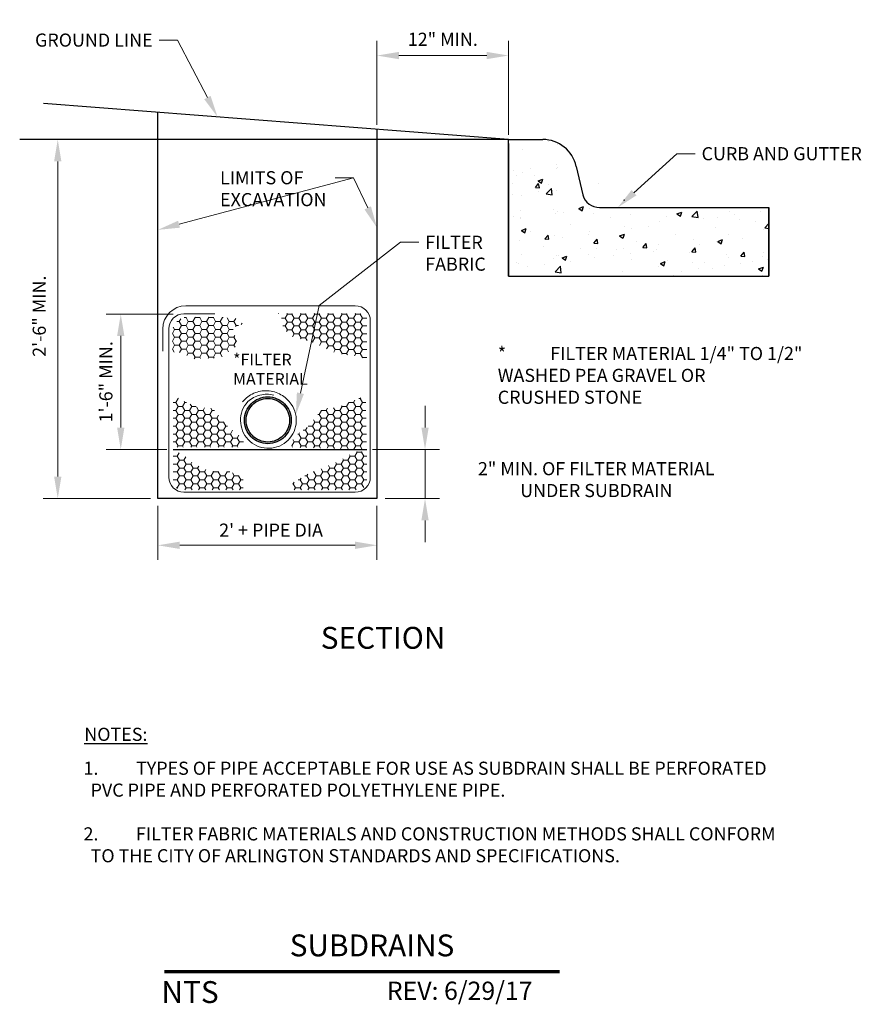
# Model space of a CAD drawing. Units: inches. Extents: x 29.3 to 40.9, y 22.1 to 35.6.
import ezdxf
from ezdxf import colors
from ezdxf.entities.mleader import LeaderData, LeaderLine
from ezdxf.enums import TextEntityAlignment as Align
from ezdxf.math import Vec2, Vec3

# ---------------------------------------------------------------- set-up
doc = ezdxf.new("R2010")
doc.units = ezdxf.units.IN
doc.header["$MEASUREMENT"] = 0
doc.linetypes.add('ACAD_ISO09W100', pattern=[45, 24, -3, 6, -3, 6, -3])
for name, color, linetype in [('Detail', 7, 'Continuous'), ('Dimensions', 7, 'Continuous'), ('Hatch and patterns', 7, 'Continuous'), ('Notes and tables', 7, 'Continuous'), ('Title', 7, 'Continuous')]:
    doc.layers.add(name, color=color, linetype=linetype)
doc.styles.add('ROMANS', font='ROMANS')
doc.styles.get("Standard").update_dxf_attribs({"font": 'romans.shx'})
doc.dimstyles.get("Standard").update_dxf_attribs({"dimtxt": 0.18, "dimasz": 0.25, "dimexe": 0.2, "dimexo": 0.0625, "dimgap": 0.09, "dimtad": 0, "dimtih": 1, "dimtoh": 1, "dimdec": 4, "dimzin": 0, "dimdsep": 46, "dimtxsty": 'Standard', "dimcen": 0.09, "dimclrd": 256, "dimclre": 256, "dimclrt": 256, "dimadec": 0, "dimazin": 0, "dimtfac": 1, "dimtdec": 4, "dimtofl": 0, "dimtmove": 0, "dimatfit": 3, "dimfxl": 1, "dimtolj": 1, "dimtzin": 0, "dimlwd": 13, "dimlwe": 13, "dimarcsym": 0})
pattern_1 = [(0, (0.45007, 0.03257), (0.09375, 0.05412659), [0.0625, -0.125]), (120, (0.45007, 0.03257), (-0.09375, 0.05412659), [0.0625, -0.125]), (60, (0.45007, 0.03257), (2e-17, 0.108253175), [-0.125, 0.0625])]

# ---------------------------------------------------------------- blocks, each defined once
blk = doc.blocks.new('*D3')
at = {"layer": 'DEFPOINTS', "color": 0, "transparency": 16777216}
for p in [(34.211, 35.103), (34.211, 34.092), (36.016, 33.951)]:
    blk.add_point(p, dxfattribs=at)
at = {"layer": 'Dimensions', "linetype": 'Continuous', "lineweight": 13, "transparency": 16777216}
for p, q in [((34.211, 34.154), (34.211, 35.303)), ((36.016, 34.014), (36.016, 35.303)), ((35.716, 35.103), (34.511, 35.103))]:
    blk.add_line(p, q, dxfattribs=at)
at = {"layer": 'Dimensions', "transparency": 16777216}
for points in [[(34.511, 35.153), (34.511, 35.053), (34.211, 35.103)], [(35.716, 35.153), (35.716, 35.053), (36.016, 35.103)]]:
    blk.add_solid(points, dxfattribs=at)
at = {"layer": 'Dimensions', "transparency": 16777216, "insert": (35.114, 35.326), "char_height": 0.18, "attachment_point": 5}
blk.add_mtext('\\A1;12" MIN.', dxfattribs=at)
blk = doc.blocks.new('*D4')
at = {"layer": 'DEFPOINTS', "color": 0, "transparency": 16777216}
for p in [(31.205, 29.027), (34.211, 29.027), (34.211, 28.385)]:
    blk.add_point(p, dxfattribs=at)
at = {"layer": 'Dimensions', "linetype": 'Continuous', "lineweight": 13, "transparency": 16777216}
for p, q in [((31.205, 28.927), (31.205, 28.185)), ((34.211, 28.927), (34.211, 28.185)), ((31.505, 28.385), (33.911, 28.385))]:
    blk.add_line(p, q, dxfattribs=at)
at = {"layer": 'Dimensions', "transparency": 16777216}
for points in [[(31.505, 28.435), (31.505, 28.335), (31.205, 28.385)], [(33.911, 28.435), (33.911, 28.335), (34.211, 28.385)]]:
    blk.add_solid(points, dxfattribs=at)
at = {"layer": 'Dimensions', "transparency": 16777216, "insert": (32.758, 28.593), "char_height": 0.18, "attachment_point": 5}
blk.add_mtext("\\A1;2' + PIPE DIA", dxfattribs=at)
blk = doc.blocks.new('*D5')
at = {"layer": 'DEFPOINTS', "color": 0, "transparency": 16777216}
for p in [(33.951, 29.699), (34.123, 29.027), (34.87, 29.027)]:
    blk.add_point(p, dxfattribs=at)
at = {"layer": 'Dimensions', "linetype": 'Continuous', "lineweight": 13, "transparency": 16777216}
for p, q in [((34.87, 29.999), (34.87, 30.299)), ((34.151, 29.699), (35.07, 29.699)), ((34.87, 29.699), (34.87, 29.027)), ((34.323, 29.027), (35.07, 29.027)), ((34.87, 28.727), (34.87, 28.427))]:
    blk.add_line(p, q, dxfattribs=at)
at = {"layer": 'Dimensions', "transparency": 16777216}
for points in [[(34.82, 29.999), (34.92, 29.999), (34.87, 29.699)], [(34.82, 28.727), (34.92, 28.727), (34.87, 29.027)]]:
    blk.add_solid(points, dxfattribs=at)
at = {"layer": 'Dimensions', "transparency": 16777216, "insert": (37.219, 29.286), "char_height": 0.18, "attachment_point": 5}
blk.add_mtext('\\A1;2" MIN. OF FILTER MATERIAL\\PUNDER SUBDRAIN', dxfattribs=at)
blk = doc.blocks.new('*D6')
at = {"layer": 'DEFPOINTS', "color": 0, "transparency": 16777216}
for p in [(30.696, 31.556), (31.477, 31.556), (31.388, 29.699)]:
    blk.add_point(p, dxfattribs=at)
at = {"layer": 'Dimensions', "linetype": 'Continuous', "lineweight": 13, "transparency": 16777216}
for p, q in [((31.414, 31.556), (30.496, 31.556)), ((30.696, 29.999), (30.696, 31.256)), ((31.326, 29.699), (30.496, 29.699))]:
    blk.add_line(p, q, dxfattribs=at)
at = {"layer": 'Dimensions', "transparency": 16777216}
for points in [[(30.646, 31.256), (30.746, 31.256), (30.696, 31.556)], [(30.646, 29.999), (30.746, 29.999), (30.696, 29.699)]]:
    blk.add_solid(points, dxfattribs=at)
at = {"layer": 'Dimensions', "transparency": 16777216, "insert": (30.492, 30.628), "char_height": 0.18, "attachment_point": 5, "rotation": 90}
blk.add_mtext('\\A1;1\'-6" MIN.', dxfattribs=at)
blk = doc.blocks.new('*D7')
at = {"layer": 'DEFPOINTS', "color": 0, "transparency": 16777216}
for p in [(29.832, 33.951), (31.015, 33.951), (31.205, 29.027)]:
    blk.add_point(p, dxfattribs=at)
at = {"layer": 'Dimensions', "linetype": 'Continuous', "lineweight": 13, "transparency": 16777216}
for p, q in [((30.915, 33.951), (29.632, 33.951)), ((29.832, 29.327), (29.832, 33.651)), ((31.105, 29.027), (29.632, 29.027))]:
    blk.add_line(p, q, dxfattribs=at)
at = {"layer": 'Dimensions', "transparency": 16777216}
for points in [[(29.782, 33.651), (29.882, 33.651), (29.832, 33.951)], [(29.782, 29.327), (29.882, 29.327), (29.832, 29.027)]]:
    blk.add_solid(points, dxfattribs=at)
at = {"layer": 'Dimensions', "transparency": 16777216, "insert": (29.578, 31.528), "char_height": 0.18, "attachment_point": 5, "rotation": 90}
blk.add_mtext('\\A1;2\'-6" MIN.', dxfattribs=at)

msp = doc.modelspace()

# ---------------------------------------------------------------- hatches: boundary and pattern name
at = {"layer": 'Hatch and patterns', "linetype": 'ACAD_ISO09W100', "ltscale": 0.9}
h = msp.add_hatch(dxfattribs=at)
h.set_pattern_fill('AR-CONC', color=256, scale=0.093713, style=0)
h.set_pattern_definition([(50, (-7.376, 5.2179), (0.6721624, -0.0588066), [0.070284, -0.773128]), (355, (-7.376, 5.2179), (-0.130027, 0.704898), [0.0562275, -0.6185025]), (100.4514, (-7.32, 5.213), (0.5421356, 0.646091), [0.0597325, -0.657058]), (46.1842, (-7.376, 5.4053), (1.000138, -0.155112), [0.105427, -1.159692]), (96.6356, (-7.2927, 5.3924), (0.875896, 0.91287), [0.089599, -0.985587]), (351.1842, (-7.376, 5.4053), (0.875895, 0.91287), [0.084341, -0.927754]), (21, (-7.2823, 5.35847), (0.5593765, -0.377304), [0.070284, -0.773128]), (326, (-7.2823, 5.3585), (0.228017, 0.679556), [0.0562275, -0.6185025]), (71.4514, (-7.2357, 5.327), (0.787394, 0.3022514), [0.0597325, -0.657058]), (37.5, (-7.37602, 5.2179), (0.0113953, 0.3119632), [0, -0.6110055, 0, -0.6278738, 0, -0.6208453]), (7.5, (-7.37602, 5.2179), (0.246529, 0.369613), [0, -0.3579817, 0, -0.5969486, 0, -0.236624]), (327.5, (-7.585, 5.2179), (0.5002584, -0.0211367), [0, -0.2342812, 0, -0.7309575, 0, -0.9699244]), (317.5, (-7.6787, 5.2179), (0.5465183, 0.093811), [0, -0.3045656, 0, -0.4854307, 0, -0.688787])])
edge = h.paths.add_edge_path()
edge.add_line((36.01644, 33.95132), (36.485, 33.95132))
edge.add_line((36.01644, 33.89509), (36.01644, 32.07487))
edge.add_line((36.01644, 32.07487), (39.58771, 32.07487))
edge.add_line((36.94325, 33.58116), (37.03261, 33.19058))
edge.add_arc((36.485, 33.48275), 0.46856, 12.119452, 90)
edge.add_arc((37.25831, 33.25341), 0.23428, 195.555783, 271.718358)
edge.add_line((37.26533, 33.01923), (39.58771, 33.01923))
edge.add_line((39.58771, 32.07487), (39.58771, 33.01923))
at = {"layer": 'Hatch and patterns', "lineweight": 9}
h = msp.add_hatch(dxfattribs=at)
h.set_pattern_fill('HONEY', color=256, scale=0.5)
h.set_pattern_definition([(0, (0.497657, -0.047563), (0.09375, 0.05412659), [0.0625, -0.125]), (120, (0.497657, -0.047563), (-0.09375, 0.05412659), [0.0625, -0.125]), (60, (0.497657, -0.047563), (2e-17, 0.108253175), [-0.125, 0.0625])])
h.paths.add_polyline_path([(32.36528, 31.41769), (32.34101, 31.49347), (32.03241, 31.5127), (31.60976, 31.5127, 0.41421356), (31.40359, 31.30653), (31.40359, 31.03484), (31.54473, 31.02517), (31.68023, 30.94294), (31.85445, 30.94777), (32.06306, 30.95357), (32.30452, 31.13159), (32.22709, 31.37345)])
at = {"layer": 'Hatch and patterns', "linetype": 'Continuous', "lineweight": 9, "ltscale": 0.9}
h = msp.add_hatch(dxfattribs=at)
h.set_pattern_fill('HONEY', color=256, scale=0.5, style=0)
h.set_pattern_definition([(0, (0.45007, 0), (0.09375, 0.05412659), [0.0625, -0.125]), (120, (0.45007, 0), (-0.09375, 0.05412659), [0.0625, -0.125]), (60, (0.45007, 0), (2e-17, 0.108253175), [-0.125, 0.0625])])
h.paths.add_polyline_path([(33.65346, 31.01675), (33.91425, 30.98122), (34.07013, 30.93796), (34.07013, 31.56518), (32.8568, 31.56518), (32.90665, 31.49047), (32.91851, 31.39572), (33.01334, 31.25361), (33.29784, 31.18255)])
h = msp.add_hatch(dxfattribs=at)
h.set_pattern_fill('HONEY', color=256, scale=0.5, style=0)
h.set_pattern_definition(pattern_1)
edge = h.paths.add_edge_path()
edge.add_line((32.38502, 29.73155), (32.37626, 29.81877))
edge.add_arc((31.84182, 29.45831), 0.64464, 33.998108, 44.846108)
edge.add_line((32.29887, 29.91292), (32.1717, 30.00347))
edge.add_line((32.1717, 30.00347), (31.95833, 30.26402))
edge.add_line((31.95833, 30.26402), (31.75681, 30.27586))
edge.add_line((31.75681, 30.27586), (31.59085, 30.34692))
edge.add_line((31.59085, 30.34692), (31.41459, 30.43496))
edge.add_line((31.41459, 30.43496), (31.41459, 29.73155))
edge.add_line((31.41459, 29.73155), (32.38502, 29.73155))
at = {"layer": 'Hatch and patterns'}
h = msp.add_hatch(color=256, dxfattribs=at)
h.dxf.hatch_style = 1
h.paths.add_polyline_path([(33.03476, 30.10004, 1), (32.39166, 30.10004, 1)])
h.paths.add_polyline_path([(33.01137, 30.10004, 1), (32.41505, 30.10004, 1)], flags=16)
at = {"layer": 'Hatch and patterns', "linetype": 'Continuous', "lineweight": 9, "ltscale": 0.9}
h = msp.add_hatch(dxfattribs=at)
h.set_pattern_fill('HONEY', color=256, scale=0.5, style=0)
h.set_pattern_definition(pattern_1)
edge = h.paths.add_edge_path()
edge.add_line((33.04141, 29.73155), (33.05017, 29.81877))
edge.add_arc((33.58461, 29.45831), 0.64464, 135.153892, 146.001892, ccw=False)
edge.add_line((33.12756, 29.91292), (33.25473, 30.00347))
edge.add_line((33.25473, 30.00347), (33.4681, 30.26402))
edge.add_line((33.4681, 30.26402), (33.66962, 30.27586))
edge.add_line((33.66962, 30.27586), (33.83558, 30.34692))
edge.add_line((33.83558, 30.34692), (34.05541, 30.43496))
edge.add_line((34.05541, 30.43496), (34.07013, 29.69898))
edge.add_line((34.07013, 29.69898), (33.04141, 29.73155))
h = msp.add_hatch(dxfattribs=at)
h.set_pattern_fill('HONEY', color=256, scale=0.5, style=0)
edge = h.paths.add_edge_path()
edge.add_line((32.37535, 29.31355), (32.19541, 29.39059))
edge.add_line((32.19541, 29.39059), (31.91091, 29.40244))
edge.add_line((31.91091, 29.40244), (31.68568, 29.50902))
edge.add_line((31.68568, 29.50902), (31.53176, 29.65442))
edge.add_line((31.53176, 29.65442), (31.41459, 29.65442))
edge.add_line((31.41459, 29.65442), (31.41459, 29.20604))
edge.add_arc((31.56218, 29.35), 0.20617, 224.286989, 270)
edge.add_line((31.56218, 29.14383), (32.37535, 29.14383))
edge.add_line((32.37535, 29.14383), (32.37535, 29.31355))
h = msp.add_hatch(dxfattribs=at)
h.set_pattern_fill('HONEY', color=256, scale=0.5, style=0)
edge = h.paths.add_edge_path()
edge.add_line((34.07013, 29.67103), (33.90427, 29.66945))
edge.add_line((33.90427, 29.66945), (33.70088, 29.54455))
edge.add_line((33.70088, 29.54455), (33.53492, 29.4735))
edge.add_line((33.53492, 29.4735), (33.25042, 29.35507))
edge.add_line((33.25042, 29.35507), (33.15559, 29.29585))
edge.add_line((33.15559, 29.29585), (33.05179, 29.23863))
edge.add_line((33.05179, 29.23863), (33.05179, 29.14383))
edge.add_line((33.05179, 29.14383), (33.91338, 29.14383))
edge.add_arc((33.91338, 29.35), 0.20617, 270, 319.48997)
edge.add_line((34.07013, 29.21607), (34.07013, 29.67103))

# ---------------------------------------------------------------- linework, layer by layer
at = {"linetype": 'Continuous', "ltscale": 0.01, "const_width": 0.04725}
msp.add_lwpolyline([(31.29521, 22.53684), (36.71758, 22.53684)], dxfattribs=at)
at = {"layer": 'Detail', "linetype": 'ACAD_ISO09W100', "ltscale": 0.9}
for p, q in [((36.01644, 33.95132), (29.63813, 34.44559)), ((36.01644, 33.95132), (29.3097, 33.95132)), ((37.26533, 33.01923), (39.58771, 33.01923)), ((39.58771, 32.07487), (39.58771, 33.01923)), ((39.58771, 33.01923), (39.58771, 32.07487)), ((31.41459, 29.69898), (34.07013, 29.69898))]:
    msp.add_line(p, q, dxfattribs=at)
at = {"layer": 'Detail', "linetype": 'Continuous', "ltscale": 0.9}
for p, q in [((31.20541, 29.02686), (31.20541, 34.32413)), ((34.21057, 34.09162), (34.21057, 29.02686)), ((34.21057, 29.02686), (31.20541, 29.02686))]:
    msp.add_line(p, q, dxfattribs=at)
at = {"layer": 'Detail'}
for p, q in [((36.01644, 33.95132), (36.485, 33.95132)), ((36.01644, 32.07487), (36.01644, 33.95132)), ((36.01644, 33.89509), (36.01644, 32.07487)), ((36.94325, 33.58116), (37.03261, 33.19058)), ((36.01644, 32.07487), (39.58771, 32.07487))]:
    msp.add_line(p, q, dxfattribs=at)
at = {"layer": 'Detail', "linetype": 'Continuous', "lineweight": 13, "ltscale": 0.9}
for p, q in [((31.59104, 31.67044), (33.91343, 31.67044)), ((31.56218, 31.56026), (31.98483, 31.56026)), ((34.11955, 31.46884), (34.11955, 29.31911)), ((31.27242, 31.04727), (31.27242, 31.35182)), ((31.35601, 29.31911), (31.35601, 31.3541)), ((33.91338, 29.11294), (31.56218, 29.11294))]:
    msp.add_line(p, q, dxfattribs=at)
at = {"layer": 'Detail', "linetype": 'ACAD_ISO09W100', "ltscale": 0.9}
for radius in [0.32155, 0.29816]:
    msp.add_circle((32.71321, 30.10004), radius, dxfattribs=at)
at = {"layer": 'Detail'}
for centre, radius, start, end in [((36.485, 33.48275), 0.46856, 12.119452, 90), ((37.25831, 33.25341), 0.23428, 195.555783, 271.718358)]:
    msp.add_arc(centre, radius, start, end, dxfattribs=at)
at = {"layer": 'Detail', "linetype": 'Continuous', "lineweight": 13, "ltscale": 0.9}
for centre, radius, start, end in [((31.59104, 31.35182), 0.31862, 90, 180), ((33.91343, 31.46428), 0.20617, 0, 90), ((31.56218, 31.3541), 0.20617, 90, 180), ((31.56218, 29.31911), 0.20617, 180, 270), ((33.91338, 29.31911), 0.20617, 270, 0)]:
    msp.add_arc(centre, radius, start, end, dxfattribs=at)
at = {"layer": 'Detail', "linetype": 'ACAD_ISO09W100', "lineweight": 13, "ltscale": 0.9}
for centre, radius, start, end in [((32.68876, 30.09011), 0.41517, 33.677567, 140.592278), ((32.69943, 30.06941), 0.38764, 75.669914, 132.269887), ((32.72202, 30.09887), 0.38279, 137.747175, 35.346962)]:
    msp.add_arc(centre, radius, start, end, dxfattribs=at)

# ---------------------------------------------------------------- texts
at = {"layer": 'Detail', "insert": (34.29469, 27.26579), "char_height": 0.3, "width": 1.7285714, "attachment_point": 2, "style": 'ROMANS'}
msp.add_mtext('SECTION', dxfattribs=at)
at = {"layer": 'Notes and tables', "color": 7, "char_height": 0.18, "attachment_point": 1, "style": 'ROMANS'}
for s, insert, width in [('\\pi-0.18,l0.18,t0.18;*^IFILTER MATERIAL 1/4" TO 1/2" \\PWASHED PEA GRAVEL OR\\PCRUSHED STONE', (35.86749, 31.10594), 9.1042086), ('{\\LNOTES:}', (30.19594, 25.88227), 7.3572228), ('\\pi-0.54,l0.54,t0.54;1.^ITYPES OF PIPE ACCEPTABLE FOR USE AS SUBDRAIN SHALL BE PERFORATED PVC PIPE AND PERFORATED POLYETHYLENE PIPE.\\P\\P{\\A1;2.^IFILTER FABRIC MATERIALS AND CONSTRUCTION METHODS SHALL CONFORM TO THE CITY OF ARLINGTON STANDARDS AND SPECIFICATIONS.}', (30.18541, 25.41703), 9.6058663)]:
    msp.add_mtext(s, dxfattribs=dict(at, insert=insert, width=width))
at = {"layer": 'Notes and tables', "insert": (32.23743, 31.01301), "char_height": 0.16, "width": 0.97104, "attachment_point": 1}
msp.add_mtext('*FILTER MATERIAL', dxfattribs=at)
at = {"layer": 'Title', "color": 7}
msp.add_text('SUBDRAINS', height=0.3, dxfattribs=at).set_placement((34.14272, 22.65318), align=Align.BOTTOM_CENTER)
at = {"layer": 'Title', "color": 7, "linetype": 'Continuous', "style": 'ROMANS'}
for s, height, p in [('REV: 6/29/17', 0.25, (35.34535, 22.07185)), ('NTS', 0.3, (31.64705, 22.01297))]:
    msp.add_text(s, height=height, dxfattribs=at).set_placement(p, align=Align.BOTTOM_CENTER)

# ---------------------------------------------------------------- dimensions: what is measured, and where the dimension line sits
at = {"layer": 'Dimensions'}
for base, p1, p2, text, override, picture, middle in [((34.21057, 35.10259), (36.01644, 33.95132), (34.21057, 34.09162), '12" MIN.', {"dimasz": 0.3, "dimtmove": 2}, '*D3', (35.1135, 35.3262)), ((34.21057, 28.38487), (31.20541, 29.02686), (34.21057, 29.02686), "2' + PIPE DIA", {"dimasz": 0.3, "dimexo": 0.1, "dimtmove": 2}, '*D4', (32.75843, 28.5928))]:
    dim = msp.add_linear_dim(base=base, p1=p1, p2=p2, text=text, dimstyle='Standard', override=override, dxfattribs=at)
    dim.commit()
    dim.dimension.update_dxf_attribs({"geometry": picture, "text_midpoint": middle, "dimtype": 160})
for base, p1, p2, text, override, picture, middle in [((29.83189, 33.95132), (31.20541, 29.02686), (31.01502, 33.95132), '2\'-6" MIN.', {"dimasz": 0.3, "dimexo": 0.1, "dimtmove": 2}, '*D7', (29.57845, 31.52773)), ((30.69592, 31.55617), (31.38838, 29.69898), (31.47671, 31.55617), '1\'-6" MIN.', {"dimasz": 0.3, "dimtmove": 2}, '*D6', (30.49171, 30.62758))]:
    dim = msp.add_linear_dim(base=base, p1=p1, p2=p2, angle=90, text=text, dimstyle='Standard', override=override, dxfattribs=at)
    dim.commit()
    dim.dimension.update_dxf_attribs({"geometry": picture, "text_midpoint": middle, "dimtype": 160, "text_rotation": 90})
dim = msp.add_linear_dim(base=(34.8704, 29.02686), p1=(33.95091, 29.69898), p2=(34.12255, 29.02686), angle=90, text='2" MIN. OF FILTER MATERIAL\\PUNDER SUBDRAIN', dimstyle='Standard', override={"dimasz": 0.3, "dimexo": 0.2, "dimtofl": 1, "dimtmove": 2}, dxfattribs=at)
dim.commit()
dim.dimension.update_dxf_attribs({"geometry": '*D5', "text_midpoint": (37.21899, 29.28646), "dimtype": 160})

# ---------------------------------------------------------------- leaders
at = {"layer": 'Notes and tables'}
ml = msp.add_multileader_mtext('Standard', dxfattribs=at)
ml.set_content('GROUND LINE', color=256)
ml.set_leader_properties(color=256, linetype='Continuous', lineweight=13)
ml.build(insert=Vec2(0, 0))
ml.multileader.update_dxf_attribs({"dogleg_length": 0.25, "arrow_head_size": 0.3})
ctx = ml.context
ctx.base_point, ctx.char_height, ctx.arrow_head_size, ctx.landing_gap_size, ctx.plane_origin = Vec3(29.23505, 35.31495), 0.18, 0.3, 0.09, Vec3(32.02347, 34.26074)
ctx.text_align_type = 2
notes = []
notes.append((ctx, [(0, (1, 1, 0), (31.47362, 35.31495), (-1, 0), 0.25, [(0, [(32.02347, 34.26074)], 0, [])])]))
ctx.mtext.insert, ctx.mtext.alignment, ctx.mtext.flow_direction = Vec3(31.13362, 35.40495), 3, 5
ml = msp.add_multileader_mtext('Standard', dxfattribs=at)
ml.set_content('CURB AND GUTTER', color=256)
ml.set_leader_properties(color=256, linetype='Continuous', lineweight=13)
ml.build(insert=Vec2(0, 0))
ml.multileader.update_dxf_attribs({"dogleg_length": 0.25, "arrow_head_size": 0.3})
ctx = ml.context
ctx.base_point, ctx.char_height, ctx.arrow_head_size, ctx.landing_gap_size, ctx.plane_origin = Vec3(38.57368, 33.75624), 0.18, 0.3, 0.09, Vec3(37.51427, 33.01923)
notes.append((ctx, [(0, (1, 1, 0), (38.32368, 33.75624), (1, 0), 0.25, [(0, [(37.51427, 33.01923)], 0, [])])]))
ctx.mtext.insert, ctx.mtext.flow_direction = Vec3(38.66368, 33.84624), 5
ml = msp.add_multileader_mtext('Standard', dxfattribs=at)
ml.set_content('LIMITS OF\\PEXCAVATION', color=256)
ml.set_leader_properties(color=256, linetype='Continuous', lineweight=13)
ml.build(insert=Vec2(0, 0))
ml.multileader.update_dxf_attribs({"dogleg_length": 0.25, "arrow_head_size": 0.3})
ctx = ml.context
ctx.base_point, ctx.char_height, ctx.arrow_head_size, ctx.landing_gap_size, ctx.plane_origin = Vec3(31.96804, 33.42662), 0.18, 0.3, 0.09, Vec3(30.98355, 32.95162)
notes.append((ctx, [(1, (1, 1, 0), (33.88947, 33.42662), (-1, 0), 0.25, [(0, [(31.20541, 32.71196)], 0, []), (1, [(34.21057, 32.74217)], 0, [])])]))
ctx.mtext.insert, ctx.mtext.flow_direction = Vec3(32.05804, 33.51662), 5
ml = msp.add_multileader_mtext('Standard', dxfattribs=at)
ml.set_content('FILTER\\PFABRIC', color=256)
ml.set_leader_properties(color=256, linetype='Continuous', lineweight=13)
ml.build(insert=Vec2(0, 0))
ml.multileader.update_dxf_attribs({"dogleg_length": 0.25, "arrow_head_size": 0.3})
ctx = ml.context
ctx.base_point, ctx.char_height, ctx.arrow_head_size, ctx.landing_gap_size, ctx.plane_origin = Vec3(34.78304, 32.54137), 0.18, 0.3, 0.09, Vec3(36.11243, 31.23898)
notes.append((ctx, [(1, (1, 1, 0), (34.53304, 32.54137), (1, 0), 0.25, [(1, [(33.098, 30.17818), (33.41744, 31.67251)], 0, [])])]))
ctx.mtext.insert, ctx.mtext.flow_direction = Vec3(34.87304, 32.63137), 5
for ctx, leaders in notes:
    for number, flags, end, landing, length, lines in leaders:
        leader = LeaderData()
        leader.index, (leader.has_last_leader_line, leader.has_dogleg_vector, leader.attachment_direction) = number, flags
        leader.last_leader_point, leader.dogleg_vector, leader.dogleg_length = Vec3(end), Vec3(landing), length
        for number, points, colour, breaks in lines:
            line = LeaderLine()
            line.index, line.vertices, line.color, line.breaks = number, Vec3.list(points), colors.encode_raw_color(colour), breaks
            leader.lines.append(line)
        ctx.leaders.append(leader)

doc.saveas('drawing.dxf')
